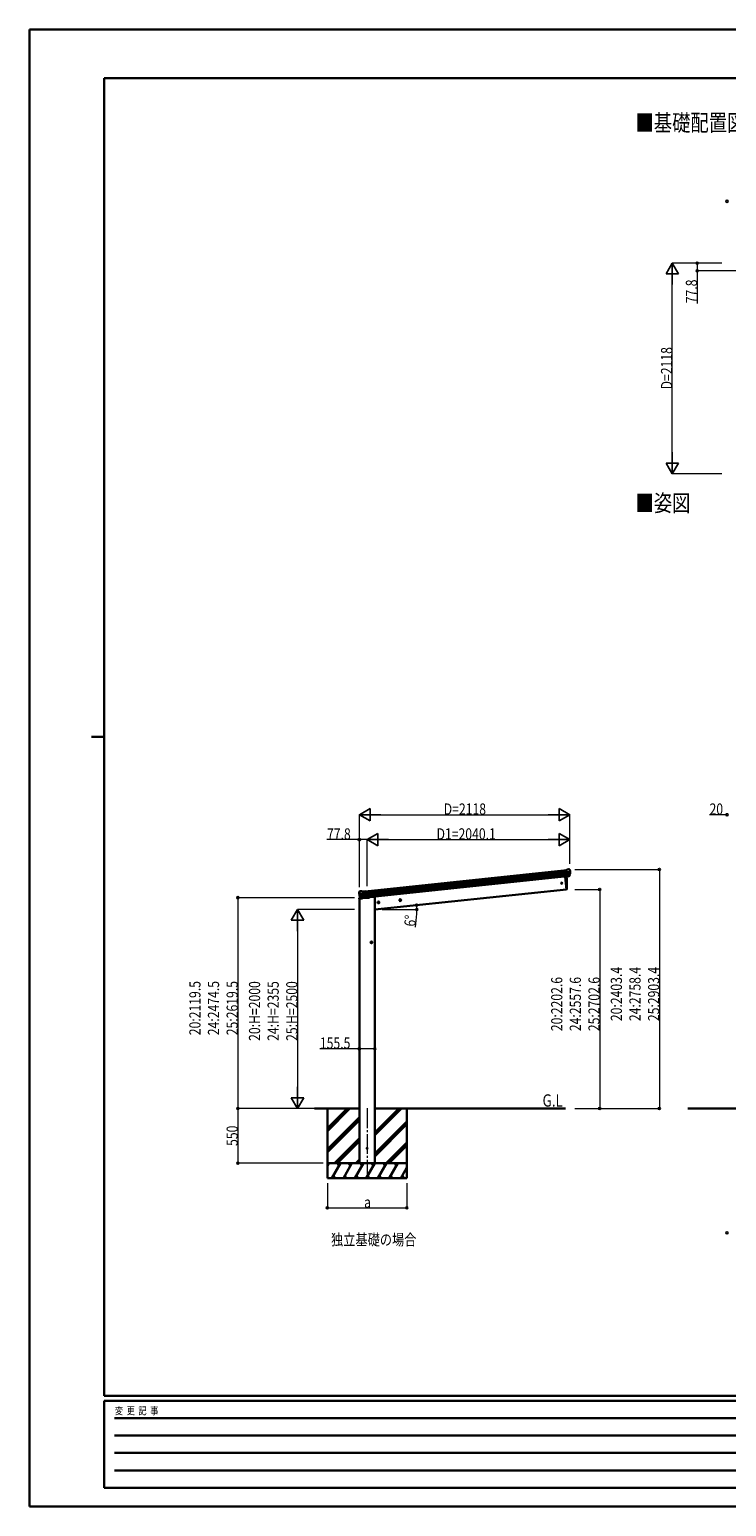
# Model space of a CAD drawing. Units: millimetres. Extents: x 0 to 21025, y 0 to 14850.
# Drawn here: x 0 to 7011, y 0 to 14850 of the extents above; entities that cross this region are included whole.
import ezdxf

# ---------------------------------------------------------------- set-up
doc = ezdxf.new("R2010")
doc.units = ezdxf.units.MM
doc.linetypes.add('YCENTER_1', pattern=[13, 10, -1, 1, -1])
for name, color, linetype, lineweight in [('USER1', 3, 'Continuous', 13), ('YKK_12', 2, 'Continuous', 13), ('YKK_13', 4, 'Continuous', 30), ('YKK_A1', 4, 'Continuous', 30), ('YKK_D', 6, 'Continuous', 13), ('YKK_ZWAK', 7, 'Continuous', 30)]:
    doc.layers.add(name, color=color, linetype=linetype, lineweight=lineweight)
doc.styles.add('text-b', font='extslim2.shx', dxfattribs={"width": 0.8, "bigfont": 'extfont2.shx'})

msp = doc.modelspace()

# ---------------------------------------------------------------- linework, layer by layer
at = {"layer": 'YKK_12', "linetype": 'YCENTER_1', "ltscale": 20}
msp.add_line((3396, 4004), (3396, 3299), dxfattribs=at)
at = {"layer": 'YKK_13'}
for p, q in [((5400, 6398), (5374, 6396)), ((5381, 6331), (5374, 6396)), ((5400, 6398), (5412, 6405)), ((5412, 6405), (5412, 6405)), ((5413, 6406), (5427, 6407)), ((5413, 6406), (5413, 6406)), ((5427, 6407), (5427, 6407)), ((5430, 6406), (5430, 6406)), ((5430, 6406), (5435, 6403)), ((5435, 6403), (5435, 6402)), ((5437, 6398), (5437, 6400)), ((5376, 6375), (5436, 6381)), ((5436, 6376), (5377, 6369)), ((5435, 6359), (5378, 6353)), ((5434, 6354), (5379, 6348)), ((5424, 6336), (5381, 6331)), ((5381, 6331), (5391, 6332)), ((5391, 6332), (5416, 6335)), ((5391, 6332), (5391, 6332)), ((5416, 6335), (5424, 6336)), ((5416, 6335), (5416, 6335)), ((5425, 6338), (5435, 6356)), ((5426, 6337), (5437, 6355)), ((3315, 6175), (3315, 6177)), ((3317, 6180), (3316, 6179)), ((3320, 6184), (3317, 6180)), ((3320, 6184), (3320, 6184)), ((3380, 6165), (3320, 6159)), ((3321, 6153), (3380, 6160)), ((3337, 6188), (3324, 6186)), ((3324, 6186), (3324, 6186)), ((3325, 6137), (3382, 6143)), ((3338, 6118), (3325, 6133)), ((3339, 6118), (3326, 6134)), ((3328, 6133), (3383, 6139)), ((3337, 6188), (3337, 6188)), ((3351, 6183), (3338, 6188)), ((3338, 6188), (3338, 6188)), ((3341, 6117), (3384, 6122)), ((3349, 6118), (3341, 6117)), ((3374, 6120), (3349, 6118)), ((3349, 6118), (3349, 6118)), ((3351, 6183), (3378, 6186)), ((3375, 6120), (3374, 6120)), ((3385, 6121), (3375, 6120)), ((3385, 6121), (3378, 6186))]:
    msp.add_line(p, q, dxfattribs=at)
at = {"layer": 'YKK_13', "ltscale": 20}
for p, q in [((5387, 6332), (5401, 6204)), ((5401, 6204), (5403, 6205))]:
    msp.add_line(p, q, dxfattribs=at)
at = {"layer": 'YKK_13', "linetype": 'Continuous', "ltscale": 0.5}
for p, q in [((3316, 6117), (3315, 6110)), ((3315, 6110), (3349, 6113)), ((3335, 6121), (3318, 6119)), ((3389, 6118), (3418, 6121)), ((3423, 6128), (3422, 6125))]:
    msp.add_line(p, q, dxfattribs=at)
at = {"layer": 'YKK_13', "ltscale": 20}
for centre, radius in [((5354, 6267), 6.5), ((3396, 3602), 5)]:
    msp.add_circle(centre, radius, dxfattribs=at)
at = {"layer": 'YKK_13'}
for centre, radius, start, end in [((5413, 6403), 3, 96.0237, 120.9763), ((5427, 6402), 5, 51.0443, 95.9557), ((5243, 6377), 192, 1.4271, 6.5758), ((5236, 6377), 202, 354.1392, 6), ((5424, 6339), 2.99, 285.2717, 331.0074), ((5236, 6377), 200, 354.2001, 359.5388), ((5432, 6357), 3, 332.6911, 354.2001), ((5481, 6384), 45.3, 182.6712, 185.6452), ((5439, 6376), 2.74, 179.0215, 184.4341), ((5436, 6374), 1.35, 95.1605, 97.9193), ((5434, 6357), 3, 331, 354.1392), ((3516, 6196), 202, 186, 197.8608), ((3509, 6194), 192, 185.4242, 190.5729), ((3324, 6181), 5, 96.0443, 140.9557), ((3275, 6152), 45.3, 6.3548, 9.3288), ((3318, 6153), 2.74, 7.5659, 12.9785), ((3321, 6152), 1.35, 94.0807, 96.8395), ((3516, 6196), 200, 192.4612, 197.7999), ((3327, 6135), 3, 197.8608, 221), ((3329, 6136), 3, 197.7999, 219.3089), ((3337, 6185), 3, 71.0237, 95.9763), ((3341, 6120), 2.99, 220.9926, 266.7283)]:
    msp.add_arc(centre, radius, start, end, dxfattribs=at)
at = {"layer": 'YKK_13', "ltscale": 20}
for centre, radius, start, end in [((4506, 6245), 900, 357.6392, 5.6499), ((5403, 6208), 3, 278, 357.6392)]:
    msp.add_arc(centre, radius, start, end, dxfattribs=at)
at = {"layer": 'YKK_13', "linetype": 'Continuous', "ltscale": 0.5}
for centre, radius, start, end in [((3319, 6116), 3, 96, 172.5), ((3417, 6126), 5, 276, 352.5)]:
    msp.add_arc(centre, radius, start, end, dxfattribs=at)
at = {"layer": 'YKK_13'}
for centre, major_axis, ratio, start_param, end_param in [((5435, 6399), (-0.87, 5.91), 0.020485, 0.671432, 1.569131), ((5429, 6403), (5.88, -1.31), 0.24881, 0.460585, 0.464104), ((5434, 6400), (-2.34, 1.9), 0.995767, 3.985972, 4.712389), ((5424, 6339), (-0.11, 3), 0.642905, 3.245938, 4.203928), ((5424, 6339), (3.53, -2.11), 0.650902, 5.256145, 5.328955), ((5424, 6339), (1.66, -2.51), 0.997631, 5.80419, 5.892948), ((5426, 6339), (1.08, 3.13), 0.040856, 2.113504, 2.141625), ((5238, 6355), (-21, 199), 0.994373, 4.711379, 4.727754)]:
    msp.add_ellipse(centre, major_axis=major_axis, ratio=ratio, start_param=start_param, end_param=end_param, dxfattribs=at)
at = {"layer": 'YKK_13', "extrusion": (0, 0, -1)}
for centre, major_axis, ratio, start_param, end_param in [((3318, 6177), (1.9, 2.34), 0.995767, 3.985972, 4.712389), ((3318, 6176), (-0.38, 5.97), 0.020485, 0.671432, 1.569131), ((3322, 6182), (-5.48, -2.51), 0.24881, 0.460585, 0.464104), ((3519, 6174), (-21, 199), 0.994373, 4.711379, 4.727754), ((3338, 6120), (-1.71, 2.84), 0.040856, 2.113504, 2.141625), ((3341, 6120), (-0.51, 2.96), 0.642905, 3.245938, 4.203928), ((3341, 6120), (-3.02, -2.79), 0.650902, 5.256145, 5.328955), ((3341, 6120), (-1.1, -2.8), 0.997631, 5.80419, 5.892948)]:
    msp.add_ellipse(centre, major_axis=major_axis, ratio=ratio, start_param=start_param, end_param=end_param, dxfattribs=at)
at = {"layer": 'YKK_A1'}
for p, q in [((3378, 6184), (5374, 6394)), ((3380, 6165), (5376, 6375)), ((3380, 6161), (5376, 6371)), ((3382, 6141), (5379, 6351)), ((5380, 6334), (3384, 6124))]:
    msp.add_line(p, q, dxfattribs=at)
at = {"layer": 'YKK_A1', "ltscale": 20}
for p, q in [((5387, 6332), (5401, 6204)), ((3318, 3452), (3318, 6110)), ((3454, 6131), (3423, 6128)), ((3474, 6131), (3454, 6131)), ((5401, 6204), (3474, 6002)), ((3474, 3452), (3474, 6131)), ((2867, 4002), (3318, 4002)), ((2996, 4002), (2996, 3302)), ((3474, 4002), (5392, 4002)), ((3796, 4002), (3796, 3302)), ((6622, 4002), (7707, 4002)), ((3796, 3452), (2996, 3452)), ((3619, 3302), (3705, 3452)), ((3690, 3426), (3675, 3452)), ((3796, 3302), (2996, 3302))]:
    msp.add_line(p, q, dxfattribs=at)
at = {"layer": 'YKK_A1', "linetype": 'YCENTER_1', "ltscale": 0.5}
for p, q in [((3738, 6097), (3719, 6095)), ((3730, 6086), (3727, 6106)), ((3520, 6074), (3500, 6072)), ((3511, 6063), (3509, 6083)), ((3450, 5672), (3430, 5672)), ((3440, 5662), (3440, 5682))]:
    msp.add_line(p, q, dxfattribs=at)
at = {"layer": 'YKK_A1', "linetype": 'Continuous', "ltscale": 0.5}
for p, q in [((3728, 6104), (3722, 6099)), ((3722, 6099), (3722, 6092)), ((3722, 6092), (3729, 6089)), ((3735, 6100), (3728, 6104)), ((3729, 6089), (3735, 6093)), ((3735, 6093), (3735, 6100)), ((3509, 6081), (3503, 6076)), ((3503, 6076), (3504, 6069)), ((3504, 6069), (3511, 6066)), ((3516, 6077), (3509, 6081)), ((3511, 6066), (3517, 6070)), ((3517, 6070), (3516, 6077)), ((3440, 5680), (3433, 5676)), ((3433, 5676), (3433, 5669)), ((3433, 5669), (3440, 5665)), ((3446, 5676), (3440, 5680)), ((3440, 5665), (3446, 5669)), ((3446, 5669), (3446, 5676))]:
    msp.add_line(p, q, dxfattribs=at)
at = {"layer": 'YKK_A1', "linetype": 'Continuous', "ltscale": 20}
for p, q in [((2996, 3775), (3222, 4002)), ((2996, 3789), (3208, 4002)), ((2996, 3804), (3194, 4002)), ((2996, 3591), (3318, 3914)), ((2996, 3577), (3318, 3900)), ((2996, 3563), (3318, 3885)), ((3474, 3733), (3743, 4002)), ((3474, 3747), (3729, 4002)), ((3474, 3761), (3715, 4002)), ((3474, 3549), (3796, 3871)), ((3474, 3535), (3796, 3857)), ((3474, 3520), (3796, 3843)), ((3068, 3452), (3318, 3702)), ((3083, 3452), (3318, 3687)), ((3097, 3452), (3318, 3673)), ((3589, 3452), (3796, 3659)), ((3603, 3452), (3796, 3645)), ((3617, 3452), (3796, 3631)), ((2996, 3423), (3012, 3452)), ((3041, 3302), (3128, 3452)), ((3113, 3426), (3098, 3452)), ((3157, 3302), (3243, 3452)), ((3228, 3426), (3213, 3452)), ((3272, 3302), (3359, 3452)), ((3281, 3452), (3318, 3490)), ((3295, 3452), (3318, 3476)), ((3309, 3452), (3318, 3461)), ((3344, 3426), (3329, 3452)), ((3388, 3302), (3474, 3452)), ((3459, 3426), (3444, 3452)), ((3503, 3302), (3590, 3452)), ((3575, 3426), (3560, 3452)), ((3796, 3443), (3791, 3452)), ((3056, 3328), (3071, 3302)), ((3172, 3328), (3187, 3302)), ((3287, 3328), (3302, 3302)), ((3403, 3328), (3418, 3302)), ((3518, 3328), (3533, 3302)), ((3634, 3328), (3649, 3302)), ((3734, 3302), (3796, 3409)), ((3749, 3328), (3764, 3302))]:
    msp.add_line(p, q, dxfattribs=at)
at = {"layer": 'YKK_A1', "linetype": 'Continuous', "ltscale": 0.5}
for centre, radius in [((3729, 6096), 8.5), ((3729, 6096), 7.7), ((3729, 6096), 6.5), ((3510, 6073), 8.5), ((3510, 6073), 7.7), ((3510, 6073), 6.5), ((3440, 5672), 8.5), ((3440, 5672), 7.7), ((3440, 5672), 6.5)]:
    msp.add_circle(centre, radius, dxfattribs=at)
at = {"layer": 'YKK_D', "lineweight": -2}
for p, q in [((6466, 12501), (6404, 12393)), ((6466, 12501), (6529, 12393)), ((6466, 12501), (6466, 12285)), ((6404, 12393), (6529, 12393)), ((6466, 10383), (6466, 10600)), ((6466, 10383), (6404, 10491)), ((6529, 10491), (6404, 10491)), ((6466, 10383), (6529, 10491)), ((3318, 6955), (3426, 7018)), ((3426, 6893), (3426, 7018)), ((5436, 6955), (5328, 7018)), ((5328, 7018), (5328, 6893)), ((3318, 6955), (3426, 6893)), ((3318, 6955), (3534, 6955)), ((5436, 6955), (5219, 6955)), ((5436, 6955), (5328, 6893)), ((3396, 6705), (3504, 6768)), ((3396, 6705), (3504, 6643)), ((3396, 6705), (3612, 6705)), ((3504, 6643), (3504, 6768)), ((5436, 6705), (5219, 6705)), ((5436, 6705), (5328, 6768)), ((5328, 6768), (5328, 6643)), ((5436, 6705), (5328, 6643)), ((2696, 6002), (2633, 5894)), ((2696, 6002), (2758, 5894)), ((2696, 6002), (2696, 5785)), ((2633, 5894), (2758, 5894)), ((2696, 4002), (2696, 4218)), ((2696, 4002), (2633, 4110)), ((2758, 4110), (2633, 4110)), ((2696, 4002), (2758, 4110))]:
    msp.add_line(p, q, dxfattribs=at)
at = {"layer": 'YKK_D'}
for p, q in [((6966, 12501), (6465, 12501)), ((6966, 12501), (6715, 12501)), ((6716, 12501), (6716, 12423)), ((6466, 10508), (6466, 12376)), ((7307, 12423), (6715, 12423)), ((6716, 12423), (6716, 12097)), ((6966, 10383), (6465, 10383)), ((3318, 6238), (3318, 6956)), ((3443, 6955), (5311, 6955)), ((5436, 6461), (5436, 6956)), ((7016, 6955), (6840, 6955)), ((3318, 6705), (2992, 6705)), ((3318, 6228), (3318, 6706)), ((3396, 6705), (3318, 6705)), ((3396, 6236), (3396, 6706)), ((3396, 6237), (3396, 6706)), ((3521, 6705), (5311, 6705)), ((5436, 6461), (5436, 6706)), ((5487, 6405), (6337, 6405)), ((6336, 6405), (6336, 4002)), ((3268, 6121), (2095, 6121)), ((2096, 6121), (2096, 4002)), ((5487, 6204), (5737, 6204)), ((5736, 6204), (5736, 4002)), ((3268, 6002), (2695, 6002)), ((3548, 6002), (3897, 6002)), ((3894, 5959), (3881, 5826)), ((2696, 5877), (2696, 4127)), ((3318, 4602), (2920, 4602)), ((3474, 4602), (3318, 4602)), ((2866, 4002), (2095, 4002)), ((2956, 4002), (2095, 4002)), ((2096, 4002), (2096, 3452)), ((2866, 4002), (2695, 4002)), ((5487, 4002), (5737, 4002)), ((5487, 4002), (6337, 4002)), ((2954, 3452), (2095, 3452)), ((2996, 3251), (2996, 3001)), ((3796, 3251), (3796, 3001)), ((2996, 3002), (3796, 3002))]:
    msp.add_line(p, q, dxfattribs=at)
at = {"layer": 'YKK_D', "linetype": 'ByBlock', "lineweight": -2}
for centre in [(7016, 13123), (6716, 12501), (6716, 12423), (7016, 6955), (3318, 6705), (6336, 6405), (2096, 6121), (5736, 6204), (3894, 6046), (3896, 6002), (3318, 4602), (3474, 4602), (2096, 4002), (2096, 4002), (5736, 4002), (6336, 4002), (2096, 3452), (2996, 3002), (3796, 3002), (7016, 2752)]:
    msp.add_circle(centre, 10.6, dxfattribs=at)
at = {"layer": 'YKK_D'}
for start, end in [(0, 6), (354.2397, 0)]:
    msp.add_arc((3474, 6002), 423, start, end, dxfattribs=at)
at = {"layer": 'YKK_ZWAK'}
for p, q in [((21025, 14850), (0, 14850)), ((0, 14850), (0, 0)), ((20250, 14362), (750, 14362)), ((750, 1112), (750, 14362)), ((625, 7738), (750, 7738)), ((20250, 1112), (750, 1112)), ((7250, 1062), (750, 1062)), ((750, 188), (750, 1062)), ((856, 888), (7125, 888)), ((856, 712), (7125, 712)), ((856, 538), (7125, 538)), ((856, 362), (7125, 362)), ((750, 188), (7250, 188)), ((0, 0), (21025, 0))]:
    msp.add_line(p, q, dxfattribs=at)

# ---------------------------------------------------------------- texts
at = {"layer": 'USER1', "style": 'text-b', "width": 0.8}
for s, height, p in [('■基礎配置図', 168.8, (6096, 13829)), ('■姿図', 168.8, (6096, 10005)), ('G.L', 124, (5161, 4020)), ('独立基礎の場合', 112.5, (3033, 2626))]:
    msp.add_text(s, height=height, dxfattribs=at).set_placement(p)
at = {"layer": 'YKK_D', "style": 'text-b', "width": 0.8}
for s, rotation, p in [('77.8', 90, (6715, 12098)), ('D=2118', 90, (6465, 11232)), ('6°', 84.2397, (3880, 5827)), ('20:2403.4', 90, (5960, 4880)), ('24:2758.4', 90, (6147, 4880)), ('25:2903.4', 90, (6335, 4880)), ('20:2119.5', 90, (1720, 4738)), ('24:2474.5', 90, (1907, 4738)), ('25:2619.5', 90, (2095, 4738)), ('20:H=2000', 90, (2320, 4681)), ('24:H=2355', 90, (2507, 4681)), ('25:H=2500', 90, (2695, 4681)), ('20:2202.6', 90, (5360, 4779)), ('24:2557.6', 90, (5547, 4779)), ('25:2702.6', 90, (5735, 4779)), ('550', 90, (2095, 3625))]:
    msp.add_text(s, height=112.5, rotation=rotation, dxfattribs=at).set_placement(p)
for s, height, p in [('D=2118', 112.5, (4167, 6956)), ('20', 112.5, (6841, 6956)), ('77.8', 112.5, (2993, 6706)), ('D1=2040.1', 112.5, (4095, 6706)), ('155.5', 112.5, (2921, 4603)), ('a', 112, (3366, 3003))]:
    msp.add_text(s, height=height, dxfattribs=at).set_placement(p)
at = {"layer": 'YKK_ZWAK', "style": 'text-b', "width": 0.8}
msp.add_text('変  更  記  事', height=75, dxfattribs=at).set_placement((859, 925))

doc.saveas('drawing.dxf')
